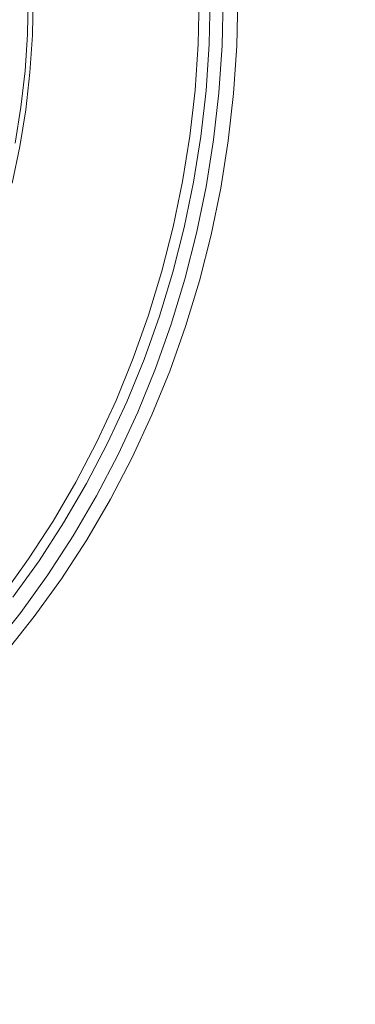
# Model space of a CAD drawing. Extents: x 0 to 1380, y -700 to 0.
# Drawn here: x 288 to 301, y -413 to -376 of the extents above; entities that cross this region are included whole.
import ezdxf

# ---------------------------------------------------------------- set-up
doc = ezdxf.new("R2010")
doc.units = 0
doc.header["$LTSCALE"] = 500
doc.header["$MEASUREMENT"] = 0
doc.layers.add('BONA_CERAMIKA', color=7, linetype='Continuous')
doc.layers.add('BONA_CHROM', color=7, linetype='Continuous')

msp = doc.modelspace()

# ---------------------------------------------------------------- linework, layer by layer
at = {"layer": 'BONA_CERAMIKA', "lineweight": 0, "invisible_edges": 15}
for points in [[(330.662, -371.314, 115.017), (259.247, -375.975, 115.017), (260.302, -384.853, 115.017), (331.535, -378.655, 115.017)], [(332.655, -385.925, 115.017), (331.535, -378.655, 115.017), (260.302, -384.853, 115.017), (261.656, -393.644, 115.017)], [(334.018, -393.106, 115.017), (332.655, -385.925, 115.017), (261.656, -393.644, 115.017), (263.305, -402.328, 115.017)], [(334.018, -393.106, 115.017), (263.305, -402.328, 115.017), (265.242, -410.884, 115.017), (335.621, -400.182, 115.017)], [(335.621, -400.182, 115.017), (265.242, -410.884, 115.017), (267.466, -419.29, 115.017), (337.459, -407.133, 115.017)], [(339.53, -413.945, 115.017), (337.459, -407.133, 115.017), (267.466, -419.29, 115.017), (269.97, -427.528, 115.017)]]:
    msp.add_3dface(points, dxfattribs=at)
at = {"layer": 'BONA_CHROM', "lineweight": 0}
for points, invisible_edges in [([(287.925, -376.53, 111.944), (287.956, -375.207, 111.945), (288.439, -375.207, 111.964), (288.408, -376.555, 111.963)], 15), ([(288.309, -375.207, 122.636), (288.279, -376.574, 122.635), (289.26, -376.626, 122.985), (289.293, -375.207, 122.987)], 15), ([(288.698, -376.571, 111.974), (288.408, -376.555, 111.963), (288.439, -375.207, 111.964), (288.729, -375.207, 111.976)], 15), ([(288.585, -376.587, 121.457), (288.508, -376.582, 120.822), (288.539, -375.207, 120.823), (288.617, -375.207, 121.458)], 15), ([(288.508, -376.582, 120.822), (288.553, -376.582, 119.8), (288.583, -375.207, 119.802), (288.539, -375.207, 120.823)], 15), ([(288.618, -376.582, 118.281), (288.65, -375.207, 118.283), (288.583, -375.207, 119.802), (288.553, -376.582, 119.8)], 15), ([(288.585, -376.587, 121.457), (288.617, -375.207, 121.458), (288.915, -375.207, 121.818), (288.884, -376.603, 121.816)], 11), ([(288.694, -376.582, 116.531), (288.726, -375.207, 116.532), (288.65, -375.207, 118.283), (288.618, -376.582, 118.281)], 15), ([(288.694, -376.582, 116.531), (288.769, -376.582, 114.814), (288.799, -375.207, 114.815), (288.726, -375.207, 116.532)], 15), ([(288.836, -376.579, 112.122), (288.698, -376.571, 111.974), (288.729, -375.207, 111.976), (288.868, -375.207, 112.123)], 13), ([(288.769, -376.582, 114.814), (288.83, -376.582, 113.398), (288.861, -375.207, 113.399), (288.799, -375.207, 114.815)], 15), ([(288.867, -376.582, 112.548), (288.898, -375.207, 112.55), (288.861, -375.207, 113.399), (288.83, -376.582, 113.398)], 15), ([(288.836, -376.579, 112.122), (288.868, -375.207, 112.123), (288.898, -375.207, 112.55), (288.867, -376.582, 112.548)], 15), ([(288.884, -376.603, 121.816), (288.915, -375.207, 121.818), (289.537, -375.207, 122.014), (289.504, -376.638, 122.013)], 15), ([(289.26, -376.626, 122.985), (290.435, -376.689, 123.151), (290.469, -375.207, 123.152), (289.293, -375.207, 122.987)], 15), ([(290.545, -376.693, 122.156), (289.504, -376.638, 122.013), (289.537, -375.207, 122.014), (290.579, -375.207, 122.158)], 15), ([(290.435, -376.689, 123.151), (291.77, -376.761, 123.23), (291.805, -375.207, 123.232), (290.469, -375.207, 123.152)], 15), ([(291.798, -376.76, 122.231), (290.545, -376.693, 122.156), (290.579, -375.207, 122.158), (291.834, -375.207, 122.232)], 15), ([(291.805, -375.207, 123.232), (291.77, -376.761, 123.23), (293.12, -376.832, 123.217), (293.157, -375.207, 123.219)], 15), ([(291.798, -376.76, 122.231), (291.834, -375.207, 122.232), (293.092, -375.207, 122.221), (293.055, -376.826, 122.219)], 15), ([(293.055, -376.826, 122.219), (293.092, -375.207, 122.221), (294.145, -375.207, 122.106), (294.107, -376.882, 122.105)], 15), ([(293.157, -375.207, 123.219), (293.12, -376.832, 123.217), (294.358, -376.898, 123.076), (294.397, -375.207, 123.078)], 15), ([(294.745, -376.916, 121.871), (294.107, -376.882, 122.105), (294.145, -375.207, 122.106), (294.784, -375.207, 121.873)], 15), ([(294.358, -376.898, 123.076), (295.324, -376.949, 122.707), (295.363, -375.207, 122.708), (294.397, -375.207, 123.078)], 15), ([(295.077, -376.933, 121.551), (294.745, -376.916, 121.871), (294.784, -375.207, 121.873), (295.117, -375.207, 121.553)], 7), ([(295.077, -376.933, 121.551), (295.117, -375.207, 121.553), (295.247, -375.207, 121.18), (295.207, -376.938, 121.178)], 15), ([(295.207, -376.938, 121.178), (295.247, -375.207, 121.18), (295.284, -375.207, 120.788), (295.245, -376.938, 120.787)], 15), ([(295.295, -376.938, 120.41), (295.245, -376.938, 120.787), (295.284, -375.207, 120.788), (295.334, -375.207, 120.412)], 15), ([(295.354, -376.938, 120.044), (295.295, -376.938, 120.41), (295.334, -375.207, 120.412), (295.393, -375.207, 120.046)], 15), ([(295.324, -376.949, 122.707), (295.975, -376.982, 122.073), (296.015, -375.207, 122.075), (295.363, -375.207, 122.708)], 13), ([(295.354, -376.938, 120.044), (295.393, -375.207, 120.046), (295.458, -375.207, 119.687), (295.419, -376.938, 119.686)], 15), ([(295.419, -376.938, 119.686), (295.458, -375.207, 119.687), (295.527, -375.207, 119.332), (295.488, -376.938, 119.331)], 11), ([(295.527, -375.207, 119.332), (296.565, -375.207, 119.513), (296.524, -376.993, 119.511), (295.488, -376.938, 119.331)], 15), ([(296.015, -375.207, 122.075), (295.975, -376.982, 122.073), (296.239, -376.993, 121.382), (296.28, -375.207, 121.384)], 15), ([(296.28, -375.207, 121.384), (296.239, -376.993, 121.382), (296.293, -376.994, 120.893), (296.333, -375.207, 120.895)], 15), ([(296.293, -376.994, 120.893), (296.338, -376.994, 120.548), (296.378, -375.207, 120.549), (296.333, -375.207, 120.895)], 15), ([(296.338, -376.994, 120.548), (296.393, -376.994, 120.205), (296.434, -375.207, 120.207), (296.378, -375.207, 120.549)], 15), ([(296.434, -375.207, 120.207), (296.393, -376.994, 120.205), (296.456, -376.993, 119.861), (296.497, -375.207, 119.863)], 15), ([(296.497, -375.207, 119.863), (296.456, -376.993, 119.861), (296.524, -376.993, 119.511), (296.565, -375.207, 119.513)], 11), ([(287.836, -377.85, 111.941), (287.925, -376.53, 111.944), (288.408, -376.555, 111.963), (288.317, -377.901, 111.959)], 15), ([(288.279, -376.574, 122.635), (288.186, -377.937, 122.631), (289.164, -378.042, 122.982), (289.26, -376.626, 122.985)], 15), ([(288.605, -377.932, 111.971), (288.317, -377.901, 111.959), (288.408, -376.555, 111.963), (288.698, -376.571, 111.974)], 15), ([(288.492, -377.963, 121.453), (288.415, -377.953, 120.818), (288.508, -376.582, 120.822), (288.585, -376.587, 121.457)], 15), ([(288.415, -377.953, 120.818), (288.459, -377.953, 119.797), (288.553, -376.582, 119.8), (288.508, -376.582, 120.822)], 15), ([(288.525, -377.953, 118.278), (288.618, -376.582, 118.281), (288.553, -376.582, 119.8), (288.459, -377.953, 119.797)], 15), ([(288.492, -377.963, 121.453), (288.585, -376.587, 121.457), (288.884, -376.603, 121.816), (288.789, -377.997, 121.813)], 11), ([(288.601, -377.953, 116.527), (288.694, -376.582, 116.531), (288.618, -376.582, 118.281), (288.525, -377.953, 118.278)], 15), ([(288.601, -377.953, 116.527), (288.675, -377.953, 114.81), (288.769, -376.582, 114.814), (288.694, -376.582, 116.531)], 15), ([(288.744, -377.947, 112.118), (288.605, -377.932, 111.971), (288.698, -376.571, 111.974), (288.836, -376.579, 112.122)], 13), ([(288.675, -377.953, 114.81), (288.736, -377.953, 113.394), (288.83, -376.582, 113.398), (288.769, -376.582, 114.814)], 15), ([(288.773, -377.953, 112.545), (288.867, -376.582, 112.548), (288.83, -376.582, 113.398), (288.736, -377.953, 113.394)], 15), ([(288.744, -377.947, 112.118), (288.836, -376.579, 112.122), (288.867, -376.582, 112.548), (288.773, -377.953, 112.545)], 15), ([(288.789, -377.997, 121.813), (288.884, -376.603, 121.816), (289.504, -376.638, 122.013), (289.407, -378.064, 122.009)], 15), ([(289.164, -378.042, 122.982), (290.335, -378.168, 123.147), (290.435, -376.689, 123.151), (289.26, -376.626, 122.985)], 15), ([(290.444, -378.175, 122.152), (289.407, -378.064, 122.009), (289.504, -376.638, 122.013), (290.545, -376.693, 122.156)], 15), ([(290.335, -378.168, 123.147), (291.665, -378.311, 123.226), (291.77, -376.761, 123.23), (290.435, -376.689, 123.151)], 15), ([(291.692, -378.308, 122.227), (290.444, -378.175, 122.152), (290.545, -376.693, 122.156), (291.798, -376.76, 122.231)], 15), ([(291.77, -376.761, 123.23), (291.665, -378.311, 123.226), (293.009, -378.454, 123.213), (293.12, -376.832, 123.217)], 15), ([(291.692, -378.308, 122.227), (291.798, -376.76, 122.231), (293.055, -376.826, 122.219), (292.945, -378.442, 122.215)], 15), ([(292.945, -378.442, 122.215), (293.055, -376.826, 122.219), (294.107, -376.882, 122.105), (293.993, -378.553, 122.101)], 15), ([(293.12, -376.832, 123.217), (293.009, -378.454, 123.213), (294.243, -378.585, 123.072), (294.358, -376.898, 123.076)], 15), ([(294.629, -378.621, 121.867), (293.993, -378.553, 122.101), (294.107, -376.882, 122.105), (294.745, -376.916, 121.871)], 15), ([(294.243, -378.585, 123.072), (295.206, -378.686, 122.702), (295.324, -376.949, 122.707), (294.358, -376.898, 123.076)], 15), ([(294.96, -378.654, 121.546), (294.629, -378.621, 121.867), (294.745, -376.916, 121.871), (295.077, -376.933, 121.551)], 7), ([(294.96, -378.654, 121.546), (295.077, -376.933, 121.551), (295.207, -376.938, 121.178), (295.09, -378.665, 121.174)], 15), ([(295.09, -378.665, 121.174), (295.207, -376.938, 121.178), (295.245, -376.938, 120.787), (295.127, -378.665, 120.782)], 15), ([(295.177, -378.665, 120.405), (295.127, -378.665, 120.782), (295.245, -376.938, 120.787), (295.295, -376.938, 120.41)], 15), ([(295.236, -378.665, 120.04), (295.177, -378.665, 120.405), (295.295, -376.938, 120.41), (295.354, -376.938, 120.044)], 15), ([(295.206, -378.686, 122.702), (295.855, -378.752, 122.068), (295.975, -376.982, 122.073), (295.324, -376.949, 122.707)], 13), ([(295.236, -378.665, 120.04), (295.354, -376.938, 120.044), (295.419, -376.938, 119.686), (295.302, -378.665, 119.681)], 15), ([(295.302, -378.665, 119.681), (295.419, -376.938, 119.686), (295.488, -376.938, 119.331), (295.371, -378.665, 119.326)], 11), ([(295.488, -376.938, 119.331), (296.524, -376.993, 119.511), (296.403, -378.776, 119.506), (295.371, -378.665, 119.326)], 15), ([(295.975, -376.982, 122.073), (295.855, -378.752, 122.068), (296.118, -378.775, 121.378), (296.239, -376.993, 121.382)], 15), ([(296.239, -376.993, 121.382), (296.118, -378.775, 121.378), (296.171, -378.777, 120.888), (296.293, -376.994, 120.893)], 15), ([(296.171, -378.777, 120.888), (296.217, -378.776, 120.543), (296.338, -376.994, 120.548), (296.293, -376.994, 120.893)], 15), ([(296.217, -378.776, 120.543), (296.272, -378.776, 120.2), (296.393, -376.994, 120.205), (296.338, -376.994, 120.548)], 15), ([(296.393, -376.994, 120.205), (296.272, -378.776, 120.2), (296.335, -378.776, 119.856), (296.456, -376.993, 119.861)], 15), ([(296.456, -376.993, 119.861), (296.335, -378.776, 119.856), (296.403, -378.776, 119.506), (296.524, -376.993, 119.511)], 11), ([(288.605, -377.932, 111.971), (288.451, -379.286, 111.965), (288.165, -379.239, 111.954), (288.317, -377.901, 111.959)], 15), ([(289.164, -378.042, 122.982), (288.186, -377.937, 122.631), (288.032, -379.293, 122.625), (289.004, -379.452, 122.975)], 15), ([(288.492, -377.963, 121.453), (288.336, -379.333, 121.447), (288.26, -379.317, 120.812), (288.415, -377.953, 120.818)], 15), ([(288.415, -377.953, 120.818), (288.26, -379.317, 120.812), (288.304, -379.317, 119.791), (288.459, -377.953, 119.797)], 15), ([(288.525, -377.953, 118.278), (288.459, -377.953, 119.797), (288.304, -379.317, 119.791), (288.37, -379.317, 118.272)], 15), ([(288.492, -377.963, 121.453), (288.789, -377.997, 121.813), (288.632, -379.383, 121.807), (288.336, -379.333, 121.447)], 13), ([(288.601, -377.953, 116.527), (288.525, -377.953, 118.278), (288.37, -379.317, 118.272), (288.446, -379.317, 116.521)], 15), ([(288.601, -377.953, 116.527), (288.446, -379.317, 116.521), (288.52, -379.317, 114.804), (288.675, -377.953, 114.81)], 15), ([(288.744, -377.947, 112.118), (288.589, -379.309, 112.112), (288.451, -379.286, 111.965), (288.605, -377.932, 111.971)], 11), ([(288.675, -377.953, 114.81), (288.52, -379.317, 114.804), (288.581, -379.317, 113.388), (288.736, -377.953, 113.394)], 15), ([(288.773, -377.953, 112.545), (288.736, -377.953, 113.394), (288.581, -379.317, 113.388), (288.618, -379.317, 112.539)], 15), ([(288.744, -377.947, 112.118), (288.773, -377.953, 112.545), (288.618, -379.317, 112.539), (288.589, -379.309, 112.112)], 15), ([(288.789, -377.997, 121.813), (289.407, -378.064, 122.009), (289.246, -379.484, 122.002), (288.632, -379.383, 121.807)], 15), ([(290.168, -379.64, 123.14), (290.335, -378.168, 123.147), (289.164, -378.042, 122.982), (289.004, -379.452, 122.975)], 15), ([(290.444, -378.175, 122.152), (290.276, -379.65, 122.146), (289.246, -379.484, 122.002), (289.407, -378.064, 122.009)], 15), ([(291.49, -379.852, 123.219), (291.665, -378.311, 123.226), (290.335, -378.168, 123.147), (290.168, -379.64, 123.14)], 15), ([(291.692, -378.308, 122.227), (291.517, -379.85, 122.22), (290.276, -379.65, 122.146), (290.444, -378.175, 122.152)], 15), ([(293.009, -378.454, 123.213), (291.665, -378.311, 123.226), (291.49, -379.852, 123.219), (292.826, -380.067, 123.206)], 15), ([(291.692, -378.308, 122.227), (292.945, -378.442, 122.215), (292.763, -380.05, 122.208), (291.517, -379.85, 122.22)], 15), ([(292.945, -378.442, 122.215), (293.993, -378.553, 122.101), (293.805, -380.217, 122.093), (292.763, -380.05, 122.208)], 15), ([(294.243, -378.585, 123.072), (293.009, -378.454, 123.213), (292.826, -380.067, 123.206), (294.054, -380.264, 123.064)], 15), ([(294.629, -378.621, 121.867), (294.438, -380.317, 121.859), (293.805, -380.217, 122.093), (293.993, -378.553, 122.101)], 15), ([(295.009, -380.415, 122.695), (295.206, -378.686, 122.702), (294.243, -378.585, 123.072), (294.054, -380.264, 123.064)], 15), ([(294.96, -378.654, 121.546), (294.766, -380.367, 121.539), (294.438, -380.317, 121.859), (294.629, -378.621, 121.867)], 14), ([(294.96, -378.654, 121.546), (295.09, -378.665, 121.174), (294.895, -380.384, 121.166), (294.766, -380.367, 121.539)], 15), ([(295.09, -378.665, 121.174), (295.127, -378.665, 120.782), (294.932, -380.384, 120.775), (294.895, -380.384, 121.166)], 15), ([(295.177, -378.665, 120.405), (294.982, -380.384, 120.398), (294.932, -380.384, 120.775), (295.127, -378.665, 120.782)], 15), ([(295.236, -378.665, 120.04), (295.041, -380.384, 120.032), (294.982, -380.384, 120.398), (295.177, -378.665, 120.405)], 15), ([(295.656, -380.513, 122.06), (295.855, -378.752, 122.068), (295.206, -378.686, 122.702), (295.009, -380.415, 122.695)], 14), ([(295.236, -378.665, 120.04), (295.302, -378.665, 119.681), (295.106, -380.384, 119.673), (295.041, -380.384, 120.032)], 15), ([(295.302, -378.665, 119.681), (295.371, -378.665, 119.326), (295.175, -380.384, 119.319), (295.106, -380.384, 119.673)], 13), ([(295.371, -378.665, 119.326), (296.403, -378.776, 119.506), (296.202, -380.55, 119.497), (295.175, -380.384, 119.319)], 15), ([(296.118, -378.775, 121.378), (295.855, -378.752, 122.068), (295.656, -380.513, 122.06), (295.916, -380.549, 121.369)], 15), ([(296.171, -378.777, 120.888), (296.118, -378.775, 121.378), (295.916, -380.549, 121.369), (295.97, -380.551, 120.88)], 15), ([(296.015, -380.551, 120.534), (296.217, -378.776, 120.543), (296.171, -378.777, 120.888), (295.97, -380.551, 120.88)], 15), ([(296.071, -380.55, 120.191), (296.272, -378.776, 120.2), (296.217, -378.776, 120.543), (296.015, -380.551, 120.534)], 15), ([(296.335, -378.776, 119.856), (296.272, -378.776, 120.2), (296.071, -380.55, 120.191), (296.133, -380.55, 119.847)], 15), ([(296.403, -378.776, 119.506), (296.335, -378.776, 119.856), (296.133, -380.55, 119.847), (296.202, -380.55, 119.497)], 7), ([(289.004, -379.452, 122.975), (288.032, -379.293, 122.625), (287.817, -380.639, 122.617), (288.781, -380.851, 122.967)], 15), ([(288.451, -379.286, 111.965), (288.237, -380.63, 111.956), (287.953, -380.569, 111.945), (288.165, -379.239, 111.954)], 15), ([(288.336, -379.333, 121.447), (288.632, -379.383, 121.807), (288.411, -380.76, 121.798), (288.119, -380.694, 121.438)], 13), ([(288.446, -379.317, 116.521), (288.37, -379.317, 118.272), (288.154, -380.671, 118.263), (288.23, -380.671, 116.512)], 15), ([(288.446, -379.317, 116.521), (288.23, -380.671, 116.512), (288.304, -380.671, 114.796), (288.52, -379.317, 114.804)], 15), ([(288.589, -379.309, 112.112), (288.373, -380.661, 112.104), (288.237, -380.63, 111.956), (288.451, -379.286, 111.965)], 11), ([(288.52, -379.317, 114.804), (288.304, -380.671, 114.796), (288.365, -380.671, 113.38), (288.581, -379.317, 113.388)], 15), ([(288.618, -379.317, 112.539), (288.581, -379.317, 113.388), (288.365, -380.671, 113.38), (288.402, -380.671, 112.53)], 15), ([(288.589, -379.309, 112.112), (288.618, -379.317, 112.539), (288.402, -380.671, 112.53), (288.373, -380.661, 112.104)], 15), ([(288.632, -379.383, 121.807), (289.246, -379.484, 122.002), (289.02, -380.893, 121.994), (288.411, -380.76, 121.798)], 15), ([(289.934, -381.101, 123.131), (290.168, -379.64, 123.14), (289.004, -379.452, 122.975), (288.781, -380.851, 122.967)], 15), ([(290.276, -379.65, 122.146), (290.042, -381.115, 122.137), (289.02, -380.893, 121.994), (289.246, -379.484, 122.002)], 15), ([(291.245, -381.384, 123.21), (291.49, -379.852, 123.219), (290.168, -379.64, 123.14), (289.934, -381.101, 123.131)], 15), ([(291.517, -379.85, 122.22), (291.273, -381.38, 122.21), (290.042, -381.115, 122.137), (290.276, -379.65, 122.146)], 15), ([(292.826, -380.067, 123.206), (291.49, -379.852, 123.219), (291.245, -381.384, 123.21), (292.571, -381.67, 123.196)], 15), ([(291.517, -379.85, 122.22), (292.763, -380.05, 122.208), (292.508, -381.647, 122.198), (291.273, -381.38, 122.21)], 15), ([(292.763, -380.05, 122.208), (293.805, -380.217, 122.093), (293.541, -381.869, 122.083), (292.508, -381.647, 122.198)], 15), ([(294.054, -380.264, 123.064), (292.826, -380.067, 123.206), (292.571, -381.67, 123.196), (293.787, -381.93, 123.054)], 15), ([(294.438, -380.317, 121.859), (294.168, -382.001, 121.849), (293.541, -381.869, 122.083), (293.805, -380.217, 122.093)], 15), ([(294.735, -382.132, 122.684), (295.009, -380.415, 122.695), (294.054, -380.264, 123.064), (293.787, -381.93, 123.054)], 15), ([(294.766, -380.367, 121.539), (294.493, -382.068, 121.528), (294.168, -382.001, 121.849), (294.438, -380.317, 121.859)], 14), ([(294.766, -380.367, 121.539), (294.895, -380.384, 121.166), (294.622, -382.089, 121.156), (294.493, -382.068, 121.528)], 15), ([(294.895, -380.384, 121.166), (294.932, -380.384, 120.775), (294.66, -382.089, 120.764), (294.622, -382.089, 121.156)], 15), ([(294.982, -380.384, 120.398), (294.71, -382.089, 120.387), (294.66, -382.089, 120.764), (294.932, -380.384, 120.775)], 15), ([(295.041, -380.384, 120.032), (294.769, -382.089, 120.021), (294.71, -382.089, 120.387), (294.982, -380.384, 120.398)], 15), ([(295.375, -382.262, 122.049), (295.656, -380.513, 122.06), (295.009, -380.415, 122.695), (294.735, -382.132, 122.684)], 14), ([(295.041, -380.384, 120.032), (295.106, -380.384, 119.673), (294.834, -382.089, 119.663), (294.769, -382.089, 120.021)], 15), ([(295.106, -380.384, 119.673), (295.175, -380.384, 119.319), (294.903, -382.089, 119.308), (294.834, -382.089, 119.663)], 13), ([(295.175, -380.384, 119.319), (296.202, -380.55, 119.497), (295.92, -382.311, 119.485), (294.903, -382.089, 119.308)], 15), ([(287.817, -380.639, 122.617), (287.54, -381.973, 122.606), (288.494, -382.236, 122.956), (288.781, -380.851, 122.967)], 15), ([(287.84, -382.04, 121.428), (288.119, -380.694, 121.438), (288.411, -380.76, 121.798), (288.13, -382.124, 121.787)], 11), ([(288.13, -382.124, 121.787), (288.411, -380.76, 121.798), (289.02, -380.893, 121.994), (288.731, -382.288, 121.982)], 15), ([(288.494, -382.236, 122.956), (289.635, -382.548, 123.12), (289.934, -381.101, 123.131), (288.781, -380.851, 122.967)], 15), ([(295.916, -380.549, 121.369), (295.656, -380.513, 122.06), (295.375, -382.262, 122.049), (295.636, -382.31, 121.358)], 15), ([(295.97, -380.551, 120.88), (295.916, -380.549, 121.369), (295.636, -382.31, 121.358), (295.688, -382.312, 120.869)], 15), ([(295.734, -382.312, 120.522), (296.015, -380.551, 120.534), (295.97, -380.551, 120.88), (295.688, -382.312, 120.869)], 15), ([(295.79, -382.311, 120.179), (296.071, -380.55, 120.191), (296.015, -380.551, 120.534), (295.734, -382.312, 120.522)], 15), ([(296.133, -380.55, 119.847), (296.071, -380.55, 120.191), (295.79, -382.311, 120.179), (295.853, -382.311, 119.835)], 15), ([(296.202, -380.55, 119.497), (296.133, -380.55, 119.847), (295.853, -382.311, 119.835), (295.92, -382.311, 119.485)], 7), ([(289.742, -382.565, 122.125), (288.731, -382.288, 121.982), (289.02, -380.893, 121.994), (290.042, -381.115, 122.137)], 15), ([(289.635, -382.548, 123.12), (290.931, -382.9, 123.198), (291.245, -381.384, 123.21), (289.934, -381.101, 123.131)], 15), ([(290.959, -382.896, 122.198), (289.742, -382.565, 122.125), (290.042, -381.115, 122.137), (291.273, -381.38, 122.21)], 15), ([(291.245, -381.384, 123.21), (290.931, -382.9, 123.198), (292.242, -383.256, 123.183), (292.571, -381.67, 123.196)], 15), ([(290.959, -382.896, 122.198), (291.273, -381.38, 122.21), (292.508, -381.647, 122.198), (292.181, -383.227, 122.185)], 15), ([(292.181, -383.227, 122.185), (292.508, -381.647, 122.198), (293.541, -381.869, 122.083), (293.203, -383.503, 122.07)], 15), ([(292.571, -381.67, 123.196), (292.242, -383.256, 123.183), (293.445, -383.581, 123.04), (293.787, -381.93, 123.054)], 15), ([(293.823, -383.669, 121.835), (293.203, -383.503, 122.07), (293.541, -381.869, 122.083), (294.168, -382.001, 121.849)], 15), ([(293.445, -383.581, 123.04), (294.384, -383.831, 122.67), (294.735, -382.132, 122.684), (293.787, -381.93, 123.054)], 15), ([(287.54, -381.973, 122.606), (287.204, -383.29, 122.593), (288.145, -383.603, 122.942), (288.494, -382.236, 122.956)], 15), ([(287.786, -383.47, 121.774), (288.13, -382.124, 121.787), (288.731, -382.288, 121.982), (288.38, -383.667, 121.969)], 15), ([(288.145, -383.603, 122.942), (289.271, -383.976, 123.106), (289.635, -382.548, 123.12), (288.494, -382.236, 122.956)], 15), ([(289.376, -383.997, 122.111), (288.38, -383.667, 121.969), (288.731, -382.288, 121.982), (289.742, -382.565, 122.125)], 15), ([(294.145, -383.751, 121.515), (293.823, -383.669, 121.835), (294.168, -382.001, 121.849), (294.493, -382.068, 121.528)], 7), ([(294.145, -383.751, 121.515), (294.493, -382.068, 121.528), (294.622, -382.089, 121.156), (294.273, -383.78, 121.142)], 15), ([(294.273, -383.78, 121.142), (294.622, -382.089, 121.156), (294.66, -382.089, 120.764), (294.31, -383.78, 120.75)], 15), ([(294.359, -383.78, 120.374), (294.31, -383.78, 120.75), (294.66, -382.089, 120.764), (294.71, -382.089, 120.387)], 15), ([(294.419, -383.78, 120.008), (294.359, -383.78, 120.374), (294.71, -382.089, 120.387), (294.769, -382.089, 120.021)], 15), ([(294.384, -383.831, 122.67), (295.018, -383.995, 122.035), (295.375, -382.262, 122.049), (294.735, -382.132, 122.684)], 13), ([(294.419, -383.78, 120.008), (294.769, -382.089, 120.021), (294.834, -382.089, 119.663), (294.484, -383.78, 119.649)], 15), ([(294.484, -383.78, 119.649), (294.834, -382.089, 119.663), (294.903, -382.089, 119.308), (294.552, -383.78, 119.294)], 11), ([(294.903, -382.089, 119.308), (295.92, -382.311, 119.485), (295.56, -384.054, 119.469), (294.552, -383.78, 119.294)], 15), ([(295.375, -382.262, 122.049), (295.018, -383.995, 122.035), (295.274, -384.053, 121.344), (295.636, -382.31, 121.358)], 15), ([(295.636, -382.31, 121.358), (295.274, -384.053, 121.344), (295.328, -384.056, 120.854), (295.688, -382.312, 120.869)], 15), ([(295.328, -384.056, 120.854), (295.373, -384.056, 120.507), (295.734, -382.312, 120.522), (295.688, -382.312, 120.869)], 15), ([(295.373, -384.056, 120.507), (295.429, -384.055, 120.164), (295.79, -382.311, 120.179), (295.734, -382.312, 120.522)], 15), ([(295.79, -382.311, 120.179), (295.429, -384.055, 120.164), (295.492, -384.055, 119.82), (295.853, -382.311, 119.835)], 15), ([(295.853, -382.311, 119.835), (295.492, -384.055, 119.82), (295.56, -384.054, 119.469), (295.92, -382.311, 119.485)], 11), ([(289.271, -383.976, 123.106), (290.549, -384.397, 123.183), (290.931, -382.9, 123.198), (289.635, -382.548, 123.12)], 15), ([(290.578, -384.393, 122.183), (289.376, -383.997, 122.111), (289.742, -382.565, 122.125), (290.959, -382.896, 122.198)], 15), ([(290.931, -382.9, 123.198), (290.549, -384.397, 123.183), (291.843, -384.823, 123.168), (292.242, -383.256, 123.183)], 15), ([(290.578, -384.393, 122.183), (290.959, -382.896, 122.198), (292.181, -383.227, 122.185), (291.782, -384.788, 122.17)], 15), ([(291.782, -384.788, 122.17), (292.181, -383.227, 122.185), (293.203, -383.503, 122.07), (292.79, -385.118, 122.054)], 15), ([(292.242, -383.256, 123.183), (291.843, -384.823, 123.168), (293.03, -385.21, 123.024), (293.445, -383.581, 123.04)], 15), ([(288.842, -385.384, 123.089), (289.271, -383.976, 123.106), (288.145, -383.603, 122.942), (287.734, -384.952, 122.926)], 15), ([(289.376, -383.997, 122.111), (288.947, -385.408, 122.094), (287.966, -385.026, 121.953), (288.38, -383.667, 121.969)], 15), ([(293.403, -385.315, 121.819), (292.79, -385.118, 122.054), (293.203, -383.503, 122.07), (293.823, -383.669, 121.835)], 15), ([(293.03, -385.21, 123.024), (293.956, -385.51, 122.653), (294.384, -383.831, 122.67), (293.445, -383.581, 123.04)], 15), ([(293.72, -385.415, 121.498), (293.403, -385.315, 121.819), (293.823, -383.669, 121.835), (294.145, -383.751, 121.515)], 7), ([(293.72, -385.415, 121.498), (294.145, -383.751, 121.515), (294.273, -383.78, 121.142), (293.847, -385.448, 121.125)], 15), ([(293.847, -385.448, 121.125), (294.273, -383.78, 121.142), (294.31, -383.78, 120.75), (293.884, -385.448, 120.734)], 15), ([(293.934, -385.448, 120.357), (293.884, -385.448, 120.734), (294.31, -383.78, 120.75), (294.359, -383.78, 120.374)], 15), ([(293.993, -385.448, 119.991), (293.934, -385.448, 120.357), (294.359, -383.78, 120.374), (294.419, -383.78, 120.008)], 15), ([(293.993, -385.448, 119.991), (294.419, -383.78, 120.008), (294.484, -383.78, 119.649), (294.059, -385.448, 119.633)], 15), ([(294.059, -385.448, 119.633), (294.484, -383.78, 119.649), (294.552, -383.78, 119.294), (294.127, -385.448, 119.278)], 11), ([(294.552, -383.78, 119.294), (295.56, -384.054, 119.469), (295.121, -385.776, 119.451), (294.127, -385.448, 119.278)], 15), ([(290.1, -385.874, 123.165), (290.549, -384.397, 123.183), (289.271, -383.976, 123.106), (288.842, -385.384, 123.089)], 15), ([(290.578, -384.393, 122.183), (290.129, -385.868, 122.166), (288.947, -385.408, 122.094), (289.376, -383.997, 122.111)], 15), ([(293.956, -385.51, 122.653), (294.581, -385.705, 122.018), (295.018, -383.995, 122.035), (294.384, -383.831, 122.67)], 13), ([(295.018, -383.995, 122.035), (294.581, -385.705, 122.018), (294.835, -385.775, 121.326), (295.274, -384.053, 121.344)], 15), ([(295.274, -384.053, 121.344), (294.835, -385.775, 121.326), (294.888, -385.78, 120.836), (295.328, -384.056, 120.854)], 15), ([(294.888, -385.78, 120.836), (294.934, -385.779, 120.489), (295.373, -384.056, 120.507), (295.328, -384.056, 120.854)], 15), ([(294.934, -385.779, 120.489), (294.99, -385.777, 120.145), (295.429, -384.055, 120.164), (295.373, -384.056, 120.507)], 15), ([(295.429, -384.055, 120.164), (294.99, -385.777, 120.145), (295.052, -385.777, 119.801), (295.492, -384.055, 119.82)], 15), ([(295.492, -384.055, 119.82), (295.052, -385.777, 119.801), (295.121, -385.776, 119.451), (295.56, -384.054, 119.469)], 11), ([(291.843, -384.823, 123.168), (290.549, -384.397, 123.183), (290.1, -385.874, 123.165), (291.373, -386.366, 123.149)], 15), ([(290.578, -384.393, 122.183), (291.782, -384.788, 122.17), (291.314, -386.326, 122.151), (290.129, -385.868, 122.166)], 15), ([(291.782, -384.788, 122.17), (292.79, -385.118, 122.054), (292.306, -386.71, 122.035), (291.314, -386.326, 122.151)], 15), ([(293.03, -385.21, 123.024), (291.843, -384.823, 123.168), (291.373, -386.366, 123.149), (292.541, -386.817, 123.005)], 15), ([(288.35, -386.768, 123.07), (288.842, -385.384, 123.089), (287.734, -384.952, 122.926), (287.264, -386.277, 122.908)], 15), ([(288.947, -385.408, 122.094), (288.455, -386.795, 122.075), (287.492, -386.361, 121.934), (287.966, -385.026, 121.953)], 15), ([(293.403, -385.315, 121.819), (292.908, -386.939, 121.799), (292.306, -386.71, 122.035), (292.79, -385.118, 122.054)], 15), ([(293.451, -387.164, 122.634), (293.956, -385.51, 122.653), (293.03, -385.21, 123.024), (292.541, -386.817, 123.005)], 15), ([(289.585, -387.323, 123.145), (290.1, -385.874, 123.165), (288.842, -385.384, 123.089), (288.35, -386.768, 123.07)], 15), ([(290.129, -385.868, 122.166), (289.614, -387.317, 122.146), (288.455, -386.795, 122.075), (288.947, -385.408, 122.094)], 15), ([(293.72, -385.415, 121.498), (293.223, -387.054, 121.479), (292.908, -386.939, 121.799), (293.403, -385.315, 121.819)], 14), ([(293.72, -385.415, 121.498), (293.847, -385.448, 121.125), (293.347, -387.093, 121.106), (293.223, -387.054, 121.479)], 15), ([(293.847, -385.448, 121.125), (293.884, -385.448, 120.734), (293.384, -387.093, 120.714), (293.347, -387.093, 121.106)], 15), ([(293.934, -385.448, 120.357), (293.434, -387.093, 120.338), (293.384, -387.093, 120.714), (293.884, -385.448, 120.734)], 15), ([(293.993, -385.448, 119.991), (293.493, -387.093, 119.972), (293.434, -387.093, 120.338), (293.934, -385.448, 120.357)], 15), ([(294.068, -387.39, 121.998), (294.581, -385.705, 122.018), (293.956, -385.51, 122.653), (293.451, -387.164, 122.634)], 14), ([(293.993, -385.448, 119.991), (294.059, -385.448, 119.633), (293.558, -387.093, 119.613), (293.493, -387.093, 119.972)], 15), ([(294.059, -385.448, 119.633), (294.127, -385.448, 119.278), (293.627, -387.093, 119.258), (293.558, -387.093, 119.613)], 13), ([(294.127, -385.448, 119.278), (295.121, -385.776, 119.451), (294.605, -387.473, 119.428), (293.627, -387.093, 119.258)], 15), ([(291.373, -386.366, 123.149), (290.1, -385.874, 123.165), (289.585, -387.323, 123.145), (290.834, -387.883, 123.128)], 15), ([(290.129, -385.868, 122.166), (291.314, -386.326, 122.151), (290.777, -387.838, 122.131), (289.614, -387.317, 122.146)], 15), ([(294.835, -385.775, 121.326), (294.581, -385.705, 122.018), (294.068, -387.39, 121.998), (294.319, -387.472, 121.306)], 15), ([(294.888, -385.78, 120.836), (294.835, -385.775, 121.326), (294.319, -387.472, 121.306), (294.371, -387.477, 120.815)], 15), ([(294.417, -387.476, 120.467), (294.934, -385.779, 120.489), (294.888, -385.78, 120.836), (294.371, -387.477, 120.815)], 15), ([(294.473, -387.475, 120.123), (294.99, -385.777, 120.145), (294.934, -385.779, 120.489), (294.417, -387.476, 120.467)], 15), ([(295.052, -385.777, 119.801), (294.99, -385.777, 120.145), (294.473, -387.475, 120.123), (294.537, -387.475, 119.779)], 15), ([(295.121, -385.776, 119.451), (295.052, -385.777, 119.801), (294.537, -387.475, 119.779), (294.605, -387.473, 119.428)], 7), ([(287.9, -388.154, 122.053), (286.958, -387.668, 121.913), (287.492, -386.361, 121.934), (288.455, -386.795, 122.075)], 15), ([(291.314, -386.326, 122.151), (292.306, -386.71, 122.035), (291.75, -388.273, 122.013), (290.777, -387.838, 122.131)], 15), ([(292.541, -386.817, 123.005), (291.373, -386.366, 123.149), (290.834, -387.883, 123.128), (291.98, -388.395, 122.983)], 15), ([(292.908, -386.939, 121.799), (292.342, -388.534, 121.777), (291.75, -388.273, 122.013), (292.306, -386.71, 122.035)], 15), ([(287.797, -388.123, 123.048), (289.004, -388.744, 123.123), (289.585, -387.323, 123.145), (288.35, -386.768, 123.07)], 15), ([(289.034, -388.736, 122.123), (287.9, -388.154, 122.053), (288.455, -386.795, 122.075), (289.614, -387.317, 122.146)], 15), ([(292.875, -388.789, 122.611), (293.451, -387.164, 122.634), (292.541, -386.817, 123.005), (291.98, -388.395, 122.983)], 15), ([(293.223, -387.054, 121.479), (292.65, -388.664, 121.456), (292.342, -388.534, 121.777), (292.908, -386.939, 121.799)], 14), ([(293.223, -387.054, 121.479), (293.347, -387.093, 121.106), (292.773, -388.707, 121.084), (292.65, -388.664, 121.456)], 15), ([(293.347, -387.093, 121.106), (293.384, -387.093, 120.714), (292.81, -388.707, 120.692), (292.773, -388.707, 121.084)], 15), ([(293.434, -387.093, 120.338), (292.86, -388.707, 120.315), (292.81, -388.707, 120.692), (293.384, -387.093, 120.714)], 15), ([(293.493, -387.093, 119.972), (292.919, -388.707, 119.949), (292.86, -388.707, 120.315), (293.434, -387.093, 120.338)], 15), ([(293.493, -387.093, 119.972), (293.558, -387.093, 119.613), (292.984, -388.707, 119.591), (292.919, -388.707, 119.949)], 15), ([(293.558, -387.093, 119.613), (293.627, -387.093, 119.258), (293.053, -388.707, 119.236), (292.984, -388.707, 119.591)], 13), ([(293.627, -387.093, 119.258), (294.605, -387.473, 119.428), (294.012, -389.142, 119.403), (293.053, -388.707, 119.236)], 15), ([(289.585, -387.323, 123.145), (289.004, -388.744, 123.123), (290.226, -389.37, 123.105), (290.834, -387.883, 123.128)], 15), ([(289.034, -388.736, 122.123), (289.614, -387.317, 122.146), (290.777, -387.838, 122.131), (290.172, -389.319, 122.107)], 15), ([(293.48, -389.047, 121.975), (294.068, -387.39, 121.998), (293.451, -387.164, 122.634), (292.875, -388.789, 122.611)], 14), ([(294.319, -387.472, 121.306), (294.068, -387.39, 121.998), (293.48, -389.047, 121.975), (293.727, -389.14, 121.282)], 15), ([(294.371, -387.477, 120.815), (294.319, -387.472, 121.306), (293.727, -389.14, 121.282), (293.778, -389.144, 120.791)], 15), ([(293.882, -389.142, 120.098), (294.473, -387.475, 120.123), (294.417, -387.476, 120.467), (293.825, -389.143, 120.443)], 15), ([(294.537, -387.475, 119.779), (294.473, -387.475, 120.123), (293.882, -389.142, 120.098), (293.945, -389.142, 119.753)], 15), ([(294.605, -387.473, 119.428), (294.537, -387.475, 119.779), (293.945, -389.142, 119.753), (294.012, -389.142, 119.403)], 7), ([(290.172, -389.319, 122.107), (290.777, -387.838, 122.131), (291.75, -388.273, 122.013), (291.125, -389.805, 121.989)], 15), ([(293.825, -389.143, 120.443), (294.417, -387.476, 120.467), (294.371, -387.477, 120.815), (293.778, -389.144, 120.791)], 15), ([(287.183, -389.447, 123.024), (288.361, -390.131, 123.098), (289.004, -388.744, 123.123), (287.797, -388.123, 123.048)], 15), ([(288.39, -390.123, 122.098), (287.284, -389.482, 122.029), (287.9, -388.154, 122.053), (289.034, -388.736, 122.123)], 15), ([(290.834, -387.883, 123.128), (290.226, -389.37, 123.105), (291.348, -389.941, 122.959), (291.98, -388.395, 122.983)], 15), ([(291.704, -390.096, 121.753), (291.125, -389.805, 121.989), (291.75, -388.273, 122.013), (292.342, -388.534, 121.777)], 15), ([(291.348, -389.941, 122.959), (292.224, -390.382, 122.586), (292.875, -388.789, 122.611), (291.98, -388.395, 122.983)], 15), ([(292.006, -390.242, 121.431), (291.704, -390.096, 121.753), (292.342, -388.534, 121.777), (292.65, -388.664, 121.456)], 7), ([(289.004, -388.744, 123.123), (288.361, -390.131, 123.098), (289.554, -390.822, 123.078), (290.226, -389.37, 123.105)], 15), ([(288.39, -390.123, 122.098), (289.034, -388.736, 122.123), (290.172, -389.319, 122.107), (289.501, -390.766, 122.081)], 15), ([(292.006, -390.242, 121.431), (292.65, -388.664, 121.456), (292.773, -388.707, 121.084), (292.126, -390.29, 121.058)], 15), ([(292.126, -390.29, 121.058), (292.773, -388.707, 121.084), (292.81, -388.707, 120.692), (292.163, -390.29, 120.667)], 15), ([(292.213, -390.29, 120.29), (292.163, -390.29, 120.667), (292.81, -388.707, 120.692), (292.86, -388.707, 120.315)], 15), ([(292.272, -390.29, 119.924), (292.213, -390.29, 120.29), (292.86, -388.707, 120.315), (292.919, -388.707, 119.949)], 15), ([(292.224, -390.382, 122.586), (292.817, -390.67, 121.949), (293.48, -389.047, 121.975), (292.875, -388.789, 122.611)], 13), ([(292.272, -390.29, 119.924), (292.919, -388.707, 119.949), (292.984, -388.707, 119.591), (292.338, -390.29, 119.566)], 15), ([(292.338, -390.29, 119.566), (292.984, -388.707, 119.591), (293.053, -388.707, 119.236), (292.406, -390.29, 119.211)], 11), ([(293.053, -388.707, 119.236), (294.012, -389.142, 119.403), (293.346, -390.775, 119.374), (292.406, -390.29, 119.211)], 15), ([(293.48, -389.047, 121.975), (292.817, -390.67, 121.949), (293.059, -390.773, 121.255), (293.727, -389.14, 121.282)], 15), ([(293.727, -389.14, 121.282), (293.059, -390.773, 121.255), (293.112, -390.779, 120.763), (293.778, -389.144, 120.791)], 15), ([(293.112, -390.779, 120.763), (293.158, -390.777, 120.415), (293.825, -389.143, 120.443), (293.778, -389.144, 120.791)], 15), ([(293.158, -390.777, 120.415), (293.214, -390.776, 120.07), (293.882, -389.142, 120.098), (293.825, -389.143, 120.443)], 15), ([(293.882, -389.142, 120.098), (293.214, -390.776, 120.07), (293.277, -390.776, 119.725), (293.945, -389.142, 119.753)], 15), ([(293.945, -389.142, 119.753), (293.277, -390.776, 119.725), (293.346, -390.775, 119.374), (294.012, -389.142, 119.403)], 11), ([(289.501, -390.766, 122.081), (290.172, -389.319, 122.107), (291.125, -389.805, 121.989), (290.431, -391.301, 121.962)], 15), ([(290.226, -389.37, 123.105), (289.554, -390.822, 123.078), (290.647, -391.452, 122.931), (291.348, -389.941, 122.959)], 15), ([(290.995, -391.623, 121.725), (290.431, -391.301, 121.962), (291.125, -389.805, 121.989), (291.704, -390.096, 121.753)], 15), ([(290.647, -391.452, 122.931), (291.503, -391.937, 122.558), (292.224, -390.382, 122.586), (291.348, -389.941, 122.959)], 15), ([(289.554, -390.822, 123.078), (288.361, -390.131, 123.098), (287.655, -391.484, 123.07), (288.814, -392.237, 123.05)], 15), ([(288.39, -390.123, 122.098), (289.501, -390.766, 122.081), (288.765, -392.176, 122.052), (287.685, -391.475, 122.071)], 15), ([(291.29, -391.784, 121.403), (290.995, -391.623, 121.725), (291.704, -390.096, 121.753), (292.006, -390.242, 121.431)], 7), ([(291.29, -391.784, 121.403), (292.006, -390.242, 121.431), (292.126, -390.29, 121.058), (291.409, -391.838, 121.03)], 15), ([(291.409, -391.838, 121.03), (292.126, -390.29, 121.058), (292.163, -390.29, 120.667), (291.446, -391.838, 120.639)], 15), ([(291.495, -391.838, 120.262), (291.446, -391.838, 120.639), (292.163, -390.29, 120.667), (292.213, -390.29, 120.29)], 15), ([(291.554, -391.838, 119.896), (291.495, -391.838, 120.262), (292.213, -390.29, 120.29), (292.272, -390.29, 119.924)], 15), ([(291.503, -391.937, 122.558), (292.081, -392.255, 121.92), (292.817, -390.67, 121.949), (292.224, -390.382, 122.586)], 13), ([(291.554, -391.838, 119.896), (292.272, -390.29, 119.924), (292.338, -390.29, 119.566), (291.621, -391.838, 119.538)], 15), ([(291.621, -391.838, 119.538), (292.338, -390.29, 119.566), (292.406, -390.29, 119.211), (291.689, -391.838, 119.183)], 11), ([(292.406, -390.29, 119.211), (293.346, -390.775, 119.374), (292.606, -392.372, 119.342), (291.689, -391.838, 119.183)], 15), ([(289.501, -390.766, 122.081), (290.431, -391.301, 121.962), (289.67, -392.759, 121.932), (288.765, -392.176, 122.052)], 15), ([(292.817, -390.67, 121.949), (292.081, -392.255, 121.92), (292.32, -392.369, 121.226), (293.059, -390.773, 121.255)], 15), ([(293.059, -390.773, 121.255), (292.32, -392.369, 121.226), (292.371, -392.375, 120.733), (293.112, -390.779, 120.763)], 15), ([(292.371, -392.375, 120.733), (292.418, -392.374, 120.384), (293.158, -390.777, 120.415), (293.112, -390.779, 120.763)], 15), ([(292.418, -392.374, 120.384), (292.474, -392.373, 120.038), (293.214, -390.776, 120.07), (293.158, -390.777, 120.415)], 15), ([(293.214, -390.776, 120.07), (292.474, -392.373, 120.038), (292.538, -392.373, 119.693), (293.277, -390.776, 119.725)], 15), ([(293.277, -390.776, 119.725), (292.538, -392.373, 119.693), (292.606, -392.372, 119.342), (293.346, -390.775, 119.374)], 11), ([(290.647, -391.452, 122.931), (289.554, -390.822, 123.078), (288.814, -392.237, 123.05), (289.879, -392.924, 122.902)], 15), ([(288.814, -392.237, 123.05), (287.655, -391.484, 123.07), (286.89, -392.797, 123.04), (288.014, -393.61, 123.018)], 15), ([(287.685, -391.475, 122.071), (288.765, -392.176, 122.052), (287.966, -393.545, 122.021), (286.919, -392.787, 122.041)], 15), ([(290.995, -391.623, 121.725), (290.219, -393.11, 121.695), (289.67, -392.759, 121.932), (290.431, -391.301, 121.962)], 15), ([(290.712, -393.453, 122.527), (291.503, -391.937, 122.558), (290.647, -391.452, 122.931), (289.879, -392.924, 122.902)], 15), ([(291.29, -391.784, 121.403), (290.507, -393.285, 121.373), (290.219, -393.11, 121.695), (290.995, -391.623, 121.725)], 14), ([(291.29, -391.784, 121.403), (291.409, -391.838, 121.03), (290.623, -393.344, 121), (290.507, -393.285, 121.373)], 15), ([(291.409, -391.838, 121.03), (291.446, -391.838, 120.639), (290.66, -393.344, 120.608), (290.623, -393.344, 121)], 15), ([(291.495, -391.838, 120.262), (290.709, -393.344, 120.231), (290.66, -393.344, 120.608), (291.446, -391.838, 120.639)], 15), ([(291.554, -391.838, 119.896), (290.768, -393.344, 119.866), (290.709, -393.344, 120.231), (291.495, -391.838, 120.262)], 15), ([(291.554, -391.838, 119.896), (291.621, -391.838, 119.538), (290.834, -393.344, 119.507), (290.768, -393.344, 119.866)], 15), ([(291.621, -391.838, 119.538), (291.689, -391.838, 119.183), (290.902, -393.344, 119.152), (290.834, -393.344, 119.507)], 13), ([(291.689, -391.838, 119.183), (292.606, -392.372, 119.342), (291.795, -393.927, 119.307), (290.902, -393.344, 119.152)], 15), ([(288.765, -392.176, 122.052), (289.67, -392.759, 121.932), (288.844, -394.176, 121.9), (287.966, -393.545, 122.021)], 15), ([(289.879, -392.924, 122.902), (288.814, -392.237, 123.05), (288.014, -393.61, 123.018), (289.046, -394.352, 122.869)], 15), ([(291.276, -393.8, 121.888), (292.081, -392.255, 121.92), (291.503, -391.937, 122.558), (290.712, -393.453, 122.527)], 14), ([(292.32, -392.369, 121.226), (292.081, -392.255, 121.92), (291.276, -393.8, 121.888), (291.508, -393.925, 121.193)], 15), ([(292.371, -392.375, 120.733), (292.32, -392.369, 121.226), (291.508, -393.925, 121.193), (291.56, -393.93, 120.7)], 15), ([(291.606, -393.929, 120.35), (292.418, -392.374, 120.384), (292.371, -392.375, 120.733), (291.56, -393.93, 120.7)], 15), ([(291.663, -393.928, 120.004), (292.474, -392.373, 120.038), (292.418, -392.374, 120.384), (291.606, -393.929, 120.35)], 15), ([(292.538, -392.373, 119.693), (292.474, -392.373, 120.038), (291.663, -393.928, 120.004), (291.726, -393.928, 119.658)], 15), ([(292.606, -392.372, 119.342), (292.538, -392.373, 119.693), (291.726, -393.928, 119.658), (291.795, -393.927, 119.307)], 7), ([(290.219, -393.11, 121.695), (289.378, -394.555, 121.662), (288.844, -394.176, 121.9), (289.67, -392.759, 121.932)], 15), ([(289.853, -394.925, 122.493), (290.712, -393.453, 122.527), (289.879, -392.924, 122.902), (289.046, -394.352, 122.869)], 15), ([(290.507, -393.285, 121.373), (289.656, -394.743, 121.34), (289.378, -394.555, 121.662), (290.219, -393.11, 121.695)], 14), ([(290.507, -393.285, 121.373), (290.623, -393.344, 121), (289.769, -394.806, 120.966), (289.656, -394.743, 121.34)], 15), ([(290.623, -393.344, 121), (290.66, -393.344, 120.608), (289.806, -394.806, 120.575), (289.769, -394.806, 120.966)], 15), ([(290.709, -393.344, 120.231), (289.855, -394.806, 120.198), (289.806, -394.806, 120.575), (290.66, -393.344, 120.608)], 15), ([(290.768, -393.344, 119.866), (289.915, -394.806, 119.832), (289.855, -394.806, 120.198), (290.709, -393.344, 120.231)], 15), ([(290.768, -393.344, 119.866), (290.834, -393.344, 119.507), (289.981, -394.806, 119.474), (289.915, -394.806, 119.832)], 15), ([(290.834, -393.344, 119.507), (290.902, -393.344, 119.152), (290.049, -394.806, 119.119), (289.981, -394.806, 119.474)], 13), ([(290.902, -393.344, 119.152), (291.795, -393.927, 119.307), (290.914, -395.438, 119.269), (290.049, -394.806, 119.119)], 15), ([(287.107, -394.869, 121.988), (287.966, -393.545, 122.021), (288.844, -394.176, 121.9), (287.955, -395.546, 121.865)], 15), ([(288.014, -393.61, 123.018), (287.151, -394.939, 122.985), (288.149, -395.735, 122.834), (289.046, -394.352, 122.869)], 15), ([(290.401, -395.299, 121.854), (291.276, -393.8, 121.888), (290.712, -393.453, 122.527), (289.853, -394.925, 122.493)], 14), ([(291.508, -393.925, 121.193), (291.276, -393.8, 121.888), (290.401, -395.299, 121.854), (290.627, -395.434, 121.158)], 15), ([(291.56, -393.93, 120.7), (291.508, -393.925, 121.193), (290.627, -395.434, 121.158), (290.679, -395.441, 120.664)], 15), ([(290.725, -395.44, 120.313), (291.606, -393.929, 120.35), (291.56, -393.93, 120.7), (290.679, -395.441, 120.664)], 15), ([(290.782, -395.439, 119.966), (291.663, -393.928, 120.004), (291.606, -393.929, 120.35), (290.725, -395.44, 120.313)], 15), ([(291.726, -393.928, 119.658), (291.663, -393.928, 120.004), (290.782, -395.439, 119.966), (290.846, -395.438, 119.62)], 15), ([(291.795, -393.927, 119.307), (291.726, -393.928, 119.658), (290.846, -395.438, 119.62), (290.914, -395.438, 119.269)], 7), ([(288.47, -395.952, 121.626), (287.955, -395.546, 121.865), (288.844, -394.176, 121.9), (289.378, -394.555, 121.662)], 15), ([(288.149, -395.735, 122.834), (288.928, -396.349, 122.457), (289.853, -394.925, 122.493), (289.046, -394.352, 122.869)], 15), ([(288.739, -396.155, 121.304), (288.47, -395.952, 121.626), (289.378, -394.555, 121.662), (289.656, -394.743, 121.34)], 7), ([(288.739, -396.155, 121.304), (289.656, -394.743, 121.34), (289.769, -394.806, 120.966), (288.85, -396.222, 120.931)], 15), ([(288.85, -396.222, 120.931), (289.769, -394.806, 120.966), (289.806, -394.806, 120.575), (288.887, -396.222, 120.539)], 15), ([(288.937, -396.222, 120.162), (288.887, -396.222, 120.539), (289.806, -394.806, 120.575), (289.855, -394.806, 120.198)], 15), ([(288.996, -396.222, 119.796), (288.937, -396.222, 120.162), (289.855, -394.806, 120.198), (289.915, -394.806, 119.832)], 15), ([(288.996, -396.222, 119.796), (289.915, -394.806, 119.832), (289.981, -394.806, 119.474), (289.061, -396.222, 119.438)], 15), ([(289.061, -396.222, 119.438), (289.981, -394.806, 119.474), (290.049, -394.806, 119.119), (289.131, -396.222, 119.083)], 11), ([(290.049, -394.806, 119.119), (290.914, -395.438, 119.269), (289.966, -396.899, 119.228), (289.131, -396.222, 119.083)], 15), ([(288.928, -396.349, 122.457), (289.46, -396.751, 121.817), (290.401, -395.299, 121.854), (289.853, -394.925, 122.493)], 13), ([(287.501, -397.299, 121.589), (287.005, -396.867, 121.828), (287.955, -395.546, 121.865), (288.47, -395.952, 121.626)], 15), ([(290.401, -395.299, 121.854), (289.46, -396.751, 121.817), (289.679, -396.896, 121.12), (290.627, -395.434, 121.158)], 15), ([(290.627, -395.434, 121.158), (289.679, -396.896, 121.12), (289.73, -396.903, 120.625), (290.679, -395.441, 120.664)], 15), ([(289.73, -396.903, 120.625), (289.777, -396.901, 120.273), (290.725, -395.44, 120.313), (290.679, -395.441, 120.664)], 15), ([(289.777, -396.901, 120.273), (289.834, -396.9, 119.926), (290.782, -395.439, 119.966), (290.725, -395.44, 120.313)], 15), ([(290.782, -395.439, 119.966), (289.834, -396.9, 119.926), (289.898, -396.899, 119.579), (290.846, -395.438, 119.62)], 15), ([(290.846, -395.438, 119.62), (289.898, -396.899, 119.579), (289.966, -396.899, 119.228), (290.914, -395.438, 119.269)], 11), ([(287.189, -397.068, 122.797), (287.941, -397.723, 122.419), (288.928, -396.349, 122.457), (288.149, -395.735, 122.834)], 15), ([(287.762, -397.516, 121.266), (287.501, -397.299, 121.589), (288.47, -395.952, 121.626), (288.739, -396.155, 121.304)], 7), ([(287.762, -397.516, 121.266), (288.739, -396.155, 121.304), (288.85, -396.222, 120.931), (287.868, -397.588, 120.892)], 15), ([(287.868, -397.588, 120.892), (288.85, -396.222, 120.931), (288.887, -396.222, 120.539), (287.905, -397.588, 120.501)], 15), ([(287.955, -397.588, 120.124), (287.905, -397.588, 120.501), (288.887, -396.222, 120.539), (288.937, -396.222, 120.162)], 15), ([(288.015, -397.588, 119.758), (287.955, -397.588, 120.124), (288.937, -396.222, 120.162), (288.996, -396.222, 119.796)], 15), ([(288.015, -397.588, 119.758), (288.996, -396.222, 119.796), (289.061, -396.222, 119.438), (288.08, -397.588, 119.4)], 15), ([(288.08, -397.588, 119.4), (289.061, -396.222, 119.438), (289.131, -396.222, 119.083), (288.149, -397.588, 119.045)], 11), ([(289.131, -396.222, 119.083), (289.966, -396.899, 119.228), (288.953, -398.308, 119.185), (288.149, -397.588, 119.045)], 15), ([(287.941, -397.723, 122.419), (288.454, -398.15, 121.777), (289.46, -396.751, 121.817), (288.928, -396.349, 122.457)], 13), ([(289.46, -396.751, 121.817), (288.454, -398.15, 121.777), (288.667, -398.304, 121.079), (289.679, -396.896, 121.12)], 15), ([(289.679, -396.896, 121.12), (288.667, -398.304, 121.079), (288.717, -398.312, 120.583), (289.73, -396.903, 120.625)], 15), ([(288.717, -398.312, 120.583), (288.765, -398.31, 120.231), (289.777, -396.901, 120.273), (289.73, -396.903, 120.625)], 15), ([(288.765, -398.31, 120.231), (288.822, -398.309, 119.883), (289.834, -396.9, 119.926), (289.777, -396.901, 120.273)], 15), ([(289.834, -396.9, 119.926), (288.822, -398.309, 119.883), (288.885, -398.309, 119.536), (289.898, -396.899, 119.579)], 15), ([(289.898, -396.899, 119.579), (288.885, -398.309, 119.536), (288.953, -398.308, 119.185), (289.966, -396.899, 119.228)], 11), ([(287.385, -399.494, 121.735), (288.454, -398.15, 121.777), (287.941, -397.723, 122.419), (286.893, -399.041, 122.378)], 14), ([(288.149, -397.588, 119.045), (288.953, -398.308, 119.185), (287.879, -399.662, 119.138), (287.107, -398.898, 119.004)], 15), ([(288.667, -398.304, 121.079), (288.454, -398.15, 121.777), (287.385, -399.494, 121.735), (287.591, -399.658, 121.036)], 15), ([(288.717, -398.312, 120.583), (288.667, -398.304, 121.079), (287.591, -399.658, 121.036), (287.642, -399.666, 120.539)], 15), ([(287.689, -399.664, 120.186), (288.765, -398.31, 120.231), (288.717, -398.312, 120.583), (287.642, -399.666, 120.539)], 15), ([(287.746, -399.663, 119.837), (288.822, -398.309, 119.883), (288.765, -398.31, 120.231), (287.689, -399.664, 120.186)], 15), ([(288.885, -398.309, 119.536), (288.822, -398.309, 119.883), (287.746, -399.663, 119.837), (287.81, -399.662, 119.49)], 15), ([(288.953, -398.308, 119.185), (288.885, -398.309, 119.536), (287.81, -399.662, 119.49), (287.879, -399.662, 119.138)], 7)]:
    msp.add_3dface(points, dxfattribs=dict(at, invisible_edges=invisible_edges))

doc.saveas('drawing.dxf')
